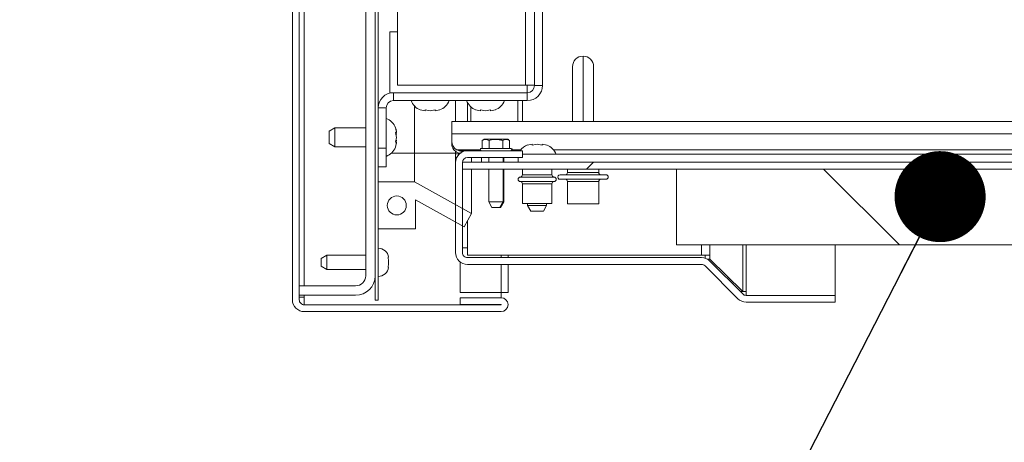
# Model space of a CAD drawing. Units: inches. Extents: x 0.1 to 10.8, y -1.2 to 8.4.
# Drawn here: x 5.9 to 6.3, y 5.8 to 6 of the extents above; entities that cross this region are included whole.
import ezdxf

# ---------------------------------------------------------------- set-up
doc = ezdxf.new("R2010")
doc.units = ezdxf.units.IN
doc.header["$MEASUREMENT"] = 0
doc.layers.add('FORMAT', color=7, linetype='Continuous')
doc.styles.add('SLDTEXTSTYLE0', font='TXT', dxfattribs={"width": 0.75})
doc.dimstyles.new('SLDDIMSTYLE1', dxfattribs={"dimtxt": 0, "dimasz": 0.04, "dimexe": 0, "dimexo": 0.0625, "dimgap": 0, "dimtad": 0, "dimtih": 1, "dimtoh": 1, "dimdec": 0, "dimrnd": 1e-09, "dimzin": 0, "dimdsep": 46, "dimtxsty": 'Standard', "dimblk1": 'DOT', "dimblk2": 'DOT', "dimsah": 1, "dimcen": 0.09, "dimadec": 0, "dimazin": 0, "dimtfac": 0.04, "dimtdec": 0, "dimtofl": 0, "dimtmove": 0, "dimatfit": 3, "dimldrblk": 'DOT', "dimfxl": 0, "dimfrac": 2, "dimtolj": 1, "dimtzin": 0, "dimarcsym": 0})
doc.dimstyles.new('SLDDIMSTYLE3', dxfattribs={"dimtxt": 0.09375000000000001, "dimasz": 0.0625, "dimexe": 0, "dimexo": 0.0625, "dimgap": 0.0234375, "dimtad": 0, "dimtih": 1, "dimtoh": 1, "dimlfac": 30, "dimrnd": 1e-09, "dimzin": 12, "dimdsep": 46, "dimtxsty": 'SLDTEXTSTYLE0', "dimsah": 1, "dimcen": 0.09, "dimadec": 0, "dimazin": 3, "dimtfac": 1, "dimtmove": 0, "dimatfit": 0, "dimfxl": 0, "dimfrac": 2, "dimtolj": 1, "dimtzin": 12, "dimarcsym": 0})
pattern_1 = [(45, (0, 0), (-0.2651650429449553, 0.2651650429449554), []), (45, (0.176776695, 0), (-0.2651650429449553, 0.2651650429449554), [])]
pattern_2 = [(135.0000000000002, (0, 0), (-0.2651650429449544, -0.2651650429449562), []), (135.0000000000002, (-6.172125317348642e-16, 0.176776695), (-0.2651650429449544, -0.2651650429449562), [])]

# ---------------------------------------------------------------- blocks, each defined once
blk = doc.blocks.new('*D34')
at = {"layer": 'FORMAT'}
for p, q in [((5.941572699697294, 6.096977029279543), (5.941572699697277, 7.771236831065601)), ((6.477892699697283, 6.006430362612882), (6.477892699697266, 7.771236831065607)), ((5.941572699697278, 7.646236831065601), (5.754072699697278, 7.646236831065599)), ((6.477892699697267, 7.646236831065607), (6.665392699697267, 7.646236831065608))]:
    blk.add_line(p, q, dxfattribs=at)
for points in [[(5.941572699697278, 7.646236831065601), (5.879072699697278, 7.6662368310656), (5.879072699697278, 7.626236831065601)], [(6.477892699697267, 7.646236831065607), (6.540392699697267, 7.626236831065608), (6.540392699697267, 7.666236831065607)]]:
    blk.add_solid(points, dxfattribs=at)
at = {"layer": 'FORMAT', "insert": (5.944685616251038, 7.69267286922349, 0.2174804754007231), "char_height": 0.09375000000000001, "attachment_point": 1, "style": 'SLDTEXTSTYLE0'}
blk.add_mtext('16 1/16"', dxfattribs=at)
blk = doc.blocks.new('_DOT')
at = {"color": 0, "linetype": 'ByBlock', "lineweight": -2}
blk.add_line((-0.5, 0), (-1, 0), dxfattribs=at)
at = {"color": 0, "linetype": 'ByBlock', "const_width": 0.5}
blk.add_lwpolyline([(-0.25, 0, 1), (0.25, 0, 1)], format="xyb", close=True, dxfattribs=at)

msp = doc.modelspace()

# ---------------------------------------------------------------- hatches: boundary and pattern name
at = {"linetype": 'Continuous', "lineweight": 0}
h = msp.add_hatch(dxfattribs=at)
h.set_pattern_fill('ANSI32', angle=90.0000000000002, style=0)
h.set_pattern_definition(pattern_2)
edge = h.paths.add_edge_path(flags=0)
edge.add_line((5.929892699697295, 6.262310362612872), (5.929892699697295, 6.259310362612872))
edge.add_line((5.929892699697295, 6.259310362612872), (5.937359366363963, 6.259310362612872))
edge.add_arc((5.93735936636396, 6.257110362612875), 0.0022, -7.958078640513122e-13, 89.9999999999298, ccw=False)
edge.add_line((5.939559366363961, 6.257110362612875), (5.939559366363962, 6.164510362612875))
edge.add_arc((5.944759366363964, 6.164510362612873), 0.0052, 179.9999999999804, 270.0000000000008)
edge.add_line((5.944759366363964, 6.159310362612873), (6.00402603303063, 6.159310362612874))
edge.add_arc((6.004026033030628, 6.157110362612875), 0.0022, -7.958078640513122e-13, 89.9999999999298, ccw=False)
edge.add_line((6.006226033030629, 6.157110362612875), (6.006226033030631, 5.901177029279542))
edge.add_arc((6.011426033030632, 5.901177029279542), 0.0052, 180, 270.0000000000008)
edge.add_line((6.011426033030632, 5.895977029279542), (6.097827082899398, 5.895977029279543))
edge.add_arc((6.097827082899398, 5.899042646077444), 0.003065616797900263, 270.0000000000008, 450.0000000000008)
edge.add_line((6.097827082899398, 5.902108262875344), (6.079892699697298, 5.902108262875343))
edge.add_line((6.079892699697298, 5.902108262875343), (6.079892699697298, 5.899108262875343))
edge.add_line((6.079892699697298, 5.899108262875343), (6.097827082899398, 5.899108262875344))
edge.add_arc((6.097827082899398, 5.899042646077444), 6.561679790026264e-05, -90.0000000000008, 89.9999999999992, ccw=False)
edge.add_line((6.097827082899398, 5.898977029279543), (6.011426033030632, 5.898977029279543))
edge.add_arc((6.011426033030632, 5.901177029279542), 0.0022, 180, 270, ccw=False)
edge.add_line((6.009226033030632, 5.901177029279542), (6.009226033030628, 6.157110362612875))
edge.add_arc((6.004026033030628, 6.157110362612875), 0.0052, 0, 89.99999999997065)
edge.add_line((6.00402603303063, 6.162310362612874), (5.944759366363964, 6.162310362612873))
edge.add_arc((5.944759366363964, 6.164510362612873), 0.0022, 179.9999999999529, 270, ccw=False)
edge.add_line((5.942559366363962, 6.164510362612875), (5.942559366363961, 6.257110362612875))
edge.add_arc((5.93735936636396, 6.257110362612875), 0.0052, 0, 89.99999999997065)
edge.add_line((5.937359366363963, 6.262310362612872), (5.929892699697295, 6.262310362612872))
h = msp.add_hatch(dxfattribs=at)
h.set_pattern_fill('ANSI32', style=0)
h.set_pattern_definition(pattern_1)
edge = h.paths.add_edge_path(flags=0)
edge.add_line((5.942559366363951, 6.236477029279542), (5.942559366363951, 6.232310362612875))
edge.add_line((5.942559366363951, 6.232310362612875), (6.033959366363951, 6.232310362612877))
edge.add_arc((6.033959366363952, 6.227877029279544), 0.004433333333333331, -7.958078640513122e-13, 90.00000000001069, ccw=False)
edge.add_line((6.038392699697285, 6.227877029279544), (6.03839269969729, 5.91174369594621))
edge.add_arc((6.033959366363956, 5.91174369594621), 0.004433333333333333, 270, 360, ccw=False)
edge.add_line((6.033959366363956, 5.907310362612876), (6.009226033030624, 5.907310362612876))
edge.add_line((6.009226033030624, 5.907310362612876), (6.009226033030624, 5.903143695946209))
edge.add_line((6.009226033030624, 5.903143695946209), (6.033959366363956, 5.903143695946209))
edge.add_arc((6.033959366363956, 5.91174369594621), 0.0086, 270.0000000000008, 360.0000000000008)
edge.add_line((6.042559366363957, 5.91174369594621), (6.042559366363951, 6.227877029279544))
edge.add_arc((6.033959366363952, 6.227877029279544), 0.008599999999999997, 0, 90.00000000000593)
edge.add_line((6.033959366363951, 6.236477029279543), (5.942559366363951, 6.236477029279542))
h = msp.add_hatch(dxfattribs=at)
h.set_pattern_fill('ANSI32', angle=90.0000000000002, style=0)
h.set_pattern_definition(pattern_2)
h.paths.add_polyline_path([(6.04255936636395, 6.218643695946208), (6.042559366363951, 5.900977029279541), (6.043892699697285, 5.900977029279541), (6.043892699697284, 6.218643695946208)], flags=0)
h = msp.add_hatch(dxfattribs=at)
h.set_pattern_fill('ANSI32', angle=90.0000000000002, style=0)
h.set_pattern_definition(pattern_2)
edge = h.paths.add_edge_path(flags=0)
edge.add_arc((6.205470636201177, 5.905312084614238), 0.0052, 225.0000000000008, 270.0000000000008)
edge.add_line((6.205470636201177, 5.900112084614237), (6.244559366363956, 5.900112084614237))
edge.add_line((6.244559366363956, 5.900112084614237), (6.244559366363956, 5.903112084614238))
edge.add_line((6.244559366363956, 5.903112084614238), (6.205470636201177, 5.903112084614238))
edge.add_arc((6.205470636201177, 5.905312084614238), 0.0022, 225, 270, ccw=False)
edge.add_line((6.203915001282566, 5.903756449695627), (6.189497466436471, 5.918173984541721))
edge.add_arc((6.185820511174303, 5.914497029279552), 0.0052, 45.00000000000693, 90)
edge.add_line((6.185820511174303, 5.919697029279551), (6.083092699697289, 5.919697029279551))
edge.add_arc((6.083092699697289, 5.921897029279551), 0.0022, 180, 270, ccw=False)
edge.add_line((6.080892699697289, 5.921897029279551), (6.080892699697289, 5.96149702927955))
edge.add_arc((6.083092699697288, 5.96149702927955), 0.0022, 89.99999999997613, 180, ccw=False)
edge.add_line((6.083092699697289, 5.963697029279551), (6.107226033030622, 5.963697029279552))
edge.add_line((6.107226033030622, 5.963697029279552), (6.107226033030622, 5.966697029279552))
edge.add_line((6.107226033030622, 5.966697029279552), (6.083092699697289, 5.966697029279552))
edge.add_arc((6.083092699697288, 5.96149702927955), 0.0052, 89.99999999999021, 180)
edge.add_line((6.077892699697289, 5.96149702927955), (6.077892699697289, 5.921897029279551))
edge.add_arc((6.083092699697289, 5.921897029279551), 0.0052, 180, 270.0000000000008)
edge.add_line((6.083092699697289, 5.91669702927955), (6.185820511174303, 5.91669702927955))
edge.add_arc((6.185820511174303, 5.914497029279552), 0.0022, 44.999999999999204, 89.9999999999992, ccw=False)
edge.add_line((6.187376146092912, 5.916052664198161), (6.201793680939007, 5.901635129352067))
h = msp.add_hatch(dxfattribs=at)
h.set_pattern_fill('ANSI32', style=0)
h.set_pattern_definition(pattern_1)
edge = h.paths.add_edge_path(flags=0)
edge.add_line((6.472692699697284, 5.961630362612882), (6.080892699697284, 5.96163036261288))
edge.add_line((6.080892699697284, 5.96163036261288), (6.080892699697284, 5.95863036261288))
edge.add_line((6.080892699697284, 5.95863036261288), (6.472692699697284, 5.958630362612882))
edge.add_arc((6.472692699697284, 5.956430362612882), 0.002200000000000146, -7.958078640513122e-13, 89.9999999999992, ccw=False)
edge.add_line((6.474892699697282, 5.956430362612882), (6.474892699697284, 5.846630362612882))
edge.add_line((6.474892699697284, 5.846630362612882), (6.477892699697285, 5.846630362612882))
edge.add_line((6.477892699697285, 5.846630362612882), (6.477892699697283, 5.956430362612882))
edge.add_arc((6.472692699697284, 5.956430362612882), 0.005200000000000145, 0, 90)
h = msp.add_hatch(dxfattribs=at)
h.set_pattern_fill('ANSI32', angle=90.0000000000002, style=0)
h.set_pattern_definition(pattern_2)
h.paths.add_polyline_path([(6.174892699697276, 5.925297029279545), (6.474892699697276, 5.925297029279548), (6.474892699697276, 5.958630362612881), (6.174892699697276, 5.95863036261288)], flags=0)
h = msp.add_hatch(dxfattribs=at)
h.set_pattern_fill('ANSI32', style=0)
h.set_pattern_definition(pattern_1)
h.paths.add_polyline_path([(6.081559366363948, 5.933310362612662), (6.084791430498924, 5.939141160660259), (6.05983086277446, 5.95297702927933), (6.043892699697281, 5.95297702927933), (6.043892699697281, 5.932310362612662), (6.060226033030616, 5.932310362612662), (6.060226033030616, 5.945135622376988)], flags=0)
edge = h.paths.add_edge_path(flags=0)
edge.add_arc((6.052059366363949, 5.942643695945995), 0.004166666666666668, 0, 360)

# ---------------------------------------------------------------- linework, layer by layer
at = {"color": 7, "linetype": 'Continuous', "lineweight": 15}
for p, q in [((6.038392688838909, 6.227876993619438), (6.038392688838909, 5.911743657174274)), ((6.042559382038246, 6.227876993619438), (6.042559382038246, 5.911743657174274)), ((6.042559382038246, 5.900977040217818), (6.042559382038246, 6.218643670950237)), ((6.043892703524492, 5.900977040217818), (6.043892703524492, 6.218643670950237)), ((6.006226048875122, 5.901177052129485), (6.006226048875122, 6.157110401343373)), ((6.009226031996839, 5.901177052129485), (6.009226031996839, 6.157110401343373)), ((6.052326017657688, 6.072626996858427), (6.052326017657688, 5.995543720219905)), ((6.108576023852816, 5.995543720219905), (6.108576023852816, 6.072626996858427)), ((6.112542705140487, 5.995543720219905), (6.112542705140487, 6.070627034184389)), ((6.112542705140487, 6.069175246511119), (6.112542705140487, 5.995410352871687)), ((6.116042718041372, 6.069175246511119), (6.116042718041372, 5.995410352871687)), ((6.048996018792786, 6.018877061337824), (6.048996018792786, 5.992210396948962)), ((6.048996018792786, 6.018877061337824), (6.052326017657688, 6.018877061337824)), ((6.129196884305546, 6.003620384250926), (6.129196884305546, 5.979546991237705)), ((6.138488520967766, 5.979546991237705), (6.138488520967766, 6.003620384250926)), ((6.048996018792786, 5.992210396948962), (6.050592711458767, 5.992210396948962)), ((6.050592711458767, 5.992210396948962), (6.050592711458767, 5.988710384048076)), ((6.109342710107103, 5.992210396948962), (6.050592711458767, 5.992210396948962)), ((6.052326017657688, 5.995543720219905), (6.108576023852816, 5.995543720219905)), ((6.112542705140487, 5.995543720219905), (6.108576023852816, 5.995543720219905)), ((6.10932937337228, 5.995543720219905), (6.10932937337228, 5.992210396948962)), ((6.109329373372299, 5.995542155793533), (6.110576025637532, 5.995542155793533)), ((6.109342710107103, 5.988710384048076), (6.109342710107103, 5.992210396948962)), ((6.110576025637532, 5.995543720219905), (6.110576025637532, 5.995542155793533)), ((6.112542705140505, 5.995542155793533), (6.110576025637532, 5.995542155793533)), ((6.112542705140487, 5.995410352871687), (6.116042718041372, 5.995410352871687)), ((6.109342710107103, 5.988710384048076), (6.050592711458767, 5.988710384048076)), ((6.077892694753722, 5.979546991237705), (6.077892694753722, 5.988710384048076)), ((6.105234370011442, 5.979546991237705), (6.105234370011442, 5.988710384048076)), ((6.107226041225734, 5.988710384048076), (6.107226041225734, 5.979546991237705)), ((6.047392716425382, 5.985510349904033), (6.043892703524497, 5.985510349904033)), ((6.047392716425382, 5.985510349904033), (6.047392716425382, 5.967876996272705)), ((6.059830844739088, 5.986349899316598), (6.059830844739088, 5.965643699405275)), ((6.062332558061279, 5.98465836330181), (6.064497645938888, 5.984192398906893)), ((6.064497645938888, 5.98465836330181), (6.066662694705838, 5.984192398906893)), ((6.066662694705838, 5.984192398906893), (6.068827782583447, 5.98465836330181)), ((6.068827782583447, 5.984192398906893), (6.070992831350397, 5.98465836330181)), ((6.084617694399261, 5.98591584921967), (6.084617694399261, 5.979546991237705)), ((6.086665919626877, 5.98465836330181), (6.088830968393827, 5.984192398906893)), ((6.088830968393827, 5.98465836330181), (6.090996017160776, 5.984192398906893)), ((6.090996017160776, 5.984192398906893), (6.093161105038385, 5.98465836330181)), ((6.093161105038385, 5.984192398906893), (6.095326153805336, 5.98465836330181)), ((6.076176049695639, 5.974047015662782), (6.076176049695639, 5.979546991237705)), ((6.076176049695639, 5.979546991237705), (6.467842699406856, 5.979546991237705)), ((6.0248927061252, 5.976727034480753), (6.022392713671993, 5.975283616488575)), ((6.022392713671993, 5.969837066074256), (6.022392713671993, 5.975283616488575)), ((6.038392688838914, 5.976727034480753), (6.0248927061252, 5.976727034480753)), ((6.0248927061252, 5.976727034480753), (6.0248927061252, 5.968393726303396)), ((6.051910623345247, 5.974725429159025), (6.051444737171648, 5.976890517036633)), ((6.051910623345247, 5.972560341281416), (6.051444737171648, 5.974725429159025)), ((6.051910623345254, 5.973810396174008), (6.05179102294911, 5.974725429159025)), ((6.051444737171648, 5.970395331625125), (6.051910623345247, 5.972560341281416)), ((6.051444737171648, 5.968230243747517), (6.051910623345247, 5.970395331625125)), ((6.05179102294911, 5.970395331625125), (6.051910623345254, 5.971310364610141)), ((6.076176049695639, 5.974047015662782), (6.467842699406856, 5.974047015662782)), ((6.076176049695639, 5.974047015662782), (6.076176049695639, 5.970890081465288)), ((6.076176049695639, 5.969880870012674), (6.076176049695639, 5.970890081465288)), ((6.090471582330199, 5.97173033486972), (6.089554906697492, 5.971201089428053)), ((6.089554906697492, 5.971201089428053), (6.089554906697492, 5.967730331300324)), ((6.095559370666745, 5.97173033486972), (6.090471582330199, 5.97173033486972)), ((6.092557158237448, 5.971201089428053), (6.092557158237448, 5.967730331300324)), ((6.100647159003292, 5.97173033486972), (6.095559370666745, 5.97173033486972)), ((6.098561583096043, 5.971201089428053), (6.098561583096043, 5.967730331300324)), ((6.101563795525339, 5.971201089428053), (6.100647159003292, 5.97173033486972)), ((6.101092707634057, 5.971665567617917), (6.100980460041862, 5.97173033486972)), ((6.101563795525339, 5.971201089428053), (6.101563795525339, 5.967730331300324)), ((6.022392713671993, 5.969837066074256), (6.0248927061252, 5.968393726303396)), ((6.0248927061252, 5.968393726303396), (6.038392688838914, 5.968393726303396)), ((6.043892703524497, 5.967876996272705), (6.047392716425382, 5.967876996272705)), ((6.047392716425382, 5.967876996272705), (6.047392716425382, 5.959543688095348)), ((6.051837369080381, 5.969578622837592), (6.051910075796023, 5.970055616438433)), ((6.077892694753722, 5.965322288007135), (6.077892694753722, 5.966418559787354)), ((6.081978389777622, 5.966576253965658), (6.080342703784317, 5.966576253965658)), ((6.083092691571773, 5.966697027681581), (6.107226041225704, 5.966697027681581)), ((6.101942699592652, 5.967730331300324), (6.089176041740838, 5.967730331300324)), ((6.102276039741881, 5.967730331300324), (6.101942699592655, 5.967730331300324)), ((6.107226041225704, 5.966697027681581), (6.107226041225704, 5.963697005449204)), ((6.111510965948115, 5.969648318032467), (6.109345917181165, 5.96918235363755)), ((6.113676014715065, 5.969648318032467), (6.111510965948115, 5.96918235363755)), ((6.115841102592674, 5.96918235363755), (6.113676014715065, 5.969648318032467)), ((6.118006151359624, 5.96918235363755), (6.115841102592674, 5.969648318032467)), ((6.059830844739088, 5.965643699405275), (6.059830844739088, 5.952977008398636)), ((6.077892694753722, 5.965322288007135), (6.079570268263139, 5.965322288007135)), ((6.077892694753722, 5.965322288007135), (6.077892694753722, 5.963655626371664)), ((6.078361905333362, 5.963655626371664), (6.077892694753722, 5.963655626371664)), ((6.077892694753722, 5.963655626371664), (6.077892694753722, 5.961497030863499)), ((6.080892716986067, 5.961630398211717), (6.080892716986067, 5.95863037597934)), ((6.472692699823677, 5.961630398211717), (6.080892716986067, 5.961630398211717)), ((6.083092691571773, 5.963697005449204), (6.107226041225704, 5.963697005449204)), ((6.084791423947904, 5.963697005449204), (6.084791423947904, 5.961630398211717)), ((6.089226025163456, 5.963697005449204), (6.089226025163456, 5.961630398211717)), ((6.092392697915085, 5.963697005449204), (6.092392697915085, 5.961630398211717)), ((6.098726043418405, 5.961630398211717), (6.098726043418405, 5.963697005449204)), ((6.099059383567634, 5.961630398211717), (6.099059383567634, 5.963697005449204)), ((6.107226041225709, 5.965130332891285), (6.459509366174233, 5.965130332891285)), ((6.047392716425382, 5.959543688095348), (6.043892703524497, 5.959543688095348)), ((6.077892694753692, 5.921897018992882), (6.077892694753692, 5.961497030863499)), ((6.080892716986067, 5.921897018992882), (6.080892716986067, 5.961497030863499)), ((6.472692699823677, 5.95863037597934), (6.080892716986067, 5.95863037597934)), ((6.084791423947904, 5.95863037597934), (6.084791423947904, 5.939141143342842)), ((6.092392697915085, 5.95863037597934), (6.092392697915085, 5.944197056492056)), ((6.098726043418405, 5.944197056492056), (6.098726043418405, 5.95863037597934)), ((6.099059383567634, 5.944197056492056), (6.099059383567634, 5.95863037597934)), ((6.107176018692462, 5.95863037597934), (6.107176018692462, 5.956124712480535)), ((6.120176049848326, 5.956124712480535), (6.120176049848326, 5.95863037597934)), ((6.12695936348691, 5.95863037597934), (6.12695936348691, 5.957130325752494)), ((6.140726041786401, 5.957130325752494), (6.140726041786401, 5.95863037597934)), ((6.174892703090207, 5.925297065048594), (6.174892703090207, 5.95863037597934)), ((6.474892699770201, 5.95863037597934), (6.174892703090207, 5.95863037597934)), ((6.059830844739058, 5.952977008398636), (6.043892703524492, 5.952977008398636)), ((6.043892703524492, 5.932310388474527), (6.043892703524492, 5.952977008398636)), ((6.084791423947872, 5.939141143342842), (6.059830844739058, 5.952977008398636)), ((6.123759368453526, 5.956130344415475), (6.143926036819786, 5.956130344415475)), ((6.143926036819786, 5.954130381741436), (6.123759368453526, 5.954130381741436)), ((6.12695936348691, 5.953130400404416), (6.12695936348691, 5.943297042000212)), ((6.140726041786401, 5.943297042000212), (6.140726041786401, 5.953130400404416)), ((6.107176018692462, 5.952135972781019), (6.107176018692462, 5.943463731630154)), ((6.120176049848326, 5.943463731630154), (6.120176049848326, 5.952135972781019)), ((6.060226018840639, 5.945135634093972), (6.081559358173861, 5.933310369811545)), ((6.060226018840639, 5.945135634093972), (6.060226018840639, 5.932310388474527)), ((6.092392697915085, 5.944197056492056), (6.093836076796605, 5.94169702492819)), ((6.092392697915085, 5.944197056492056), (6.098726043418405, 5.944197056492056)), ((6.097282664536885, 5.94169702492819), (6.093836076796605, 5.94169702492819)), ((6.097282664536885, 5.94169702492819), (6.098726043418405, 5.944197056492056)), ((6.097616004686115, 5.94169702492819), (6.097282664536888, 5.94169702492819)), ((6.097616004686115, 5.94169702492819), (6.099059383567634, 5.944197056492056)), ((6.098726043418409, 5.944197056492056), (6.099059383567634, 5.944197056492056)), ((6.107176018692462, 5.943463731630154), (6.120176049848326, 5.943463731630154)), ((6.109509360626386, 5.943463731630154), (6.109509360626386, 5.94263036170176)), ((6.109509360626386, 5.94263036170176), (6.110952739507906, 5.940130330137893)), ((6.109509360626386, 5.94263036170176), (6.117842707914403, 5.94263036170176)), ((6.116399329032883, 5.940130330137893), (6.110952739507906, 5.940130330137893)), ((6.116399329032883, 5.940130330137893), (6.117842707914403, 5.94263036170176)), ((6.117842707914403, 5.94263036170176), (6.117842707914403, 5.943463731630154)), ((6.12695936348691, 5.943297042000212), (6.140726041786401, 5.943297042000212)), ((6.081559358173861, 5.933310369811545), (6.084791423947872, 5.939141143342842)), ((6.043892703524492, 5.932310388474527), (6.060226018840639, 5.932310388474527)), ((6.083092691571805, 5.924055614501047), (6.080892716986099, 5.924055614501047)), ((6.083092691571805, 5.924055614501047), (6.083092691571805, 5.920722291230105)), ((6.474892699770201, 5.925297065048594), (6.174892703090207, 5.925297065048594)), ((6.244559366739439, 5.925297065048594), (6.244559366739439, 5.903112091109082)), ((6.02139269322431, 5.920777046153127), (6.018892700771103, 5.919333628160947)), ((6.018892700771103, 5.915953763205435), (6.018892700771103, 5.919333628160947)), ((6.038392688838909, 5.920777046153127), (6.02139269322431, 5.920777046153127)), ((6.02139269322431, 5.920777046153127), (6.02139269322431, 5.914510345213257)), ((6.083092691571805, 5.920722291230105), (6.185820514629004, 5.920722291230105)), ((6.083092691571773, 5.919697044407177), (6.185820514628974, 5.919697044407177)), ((6.100892695722417, 5.919697044407177), (6.100892695722417, 5.920722291230105)), ((6.18949746415257, 5.920722291230105), (6.185820514629004, 5.920722291230105)), ((6.187376141102719, 5.920722291230105), (6.187376141102719, 5.919458860492031)), ((6.18949746415257, 5.919055629594633), (6.188322364838529, 5.919055629594633)), ((6.18949746415257, 5.920722291230105), (6.18949746415257, 5.919055629594633)), ((6.18949746415257, 5.919055629594633), (6.203915002488825, 5.904778752744554)), ((6.018892700771103, 5.915953763205435), (6.02139269322431, 5.914510345213257)), ((6.02139269322431, 5.914510345213257), (6.038392688838909, 5.914510345213257)), ((6.048424924945661, 5.915424283099813), (6.048196479584681, 5.915387362637432)), ((6.079892696538421, 5.90431036348876), (6.079892696538421, 5.917798221898091)), ((6.083092691571773, 5.9166970221748), (6.185820514628974, 5.9166970221748)), ((6.100892695722417, 5.90431036348876), (6.100892695722417, 5.9166970221748)), ((6.187376141102688, 5.916052634952149), (6.201793679438944, 5.901635116171223)), ((6.189497464152539, 5.918173997112659), (6.203915002488794, 5.903756478331733)), ((6.009226031996839, 5.903143692521798), (6.009226031996839, 5.907310385721137)), ((6.033959378275112, 5.907310385721137), (6.009226031996839, 5.907310385721137)), ((6.033959378275112, 5.903143692521798), (6.009226031996839, 5.903143692521798)), ((6.011426045693236, 5.902310400814722), (6.009226031996871, 5.902310400814722)), ((6.011426045693236, 5.898976999322461), (6.011426045693236, 5.902310400814722)), ((6.097827084914392, 5.90431036348876), (6.079892696538421, 5.90431036348876)), ((6.079892696538389, 5.899108254695077), (6.079892696538389, 5.902108276927452)), ((6.079892696538389, 5.902108276927452), (6.097827084914361, 5.902108276927452)), ((6.097827084914392, 5.90431036348876), (6.100892695722417, 5.90431036348876)), ((6.097827084914392, 5.902108276927452), (6.097827084914392, 5.90431036348876)), ((6.203915002488825, 5.904778752744554), (6.202892708520675, 5.904778752744554)), ((6.20547062896254, 5.904778752744554), (6.203915002488825, 5.904778752744554)), ((6.20547062896254, 5.903112091109082), (6.20547062896254, 5.904778752744554)), ((6.20547062896251, 5.903112091109082), (6.244559366739407, 5.903112091109082)), ((6.244559366739407, 5.900112068876707), (6.244559366739407, 5.903112091109082)), ((6.011426045693204, 5.898976999322461), (6.097827084914361, 5.898976999322461)), ((6.042559382038246, 5.900977040217818), (6.043892703524492, 5.900977040217818)), ((6.079892696538389, 5.899108254695077), (6.097827084914361, 5.899108254695077)), ((6.097827084914392, 5.898976999322461), (6.097827084914392, 5.899108254695077)), ((6.20547062896251, 5.900112068876707), (6.244559366739407, 5.900112068876707)), ((6.011426045693204, 5.895977055311403), (6.097827084914361, 5.895977055311403))]:
    msp.add_line(p, q, dxfattribs=at)
at = {"color": 8, "linetype": 'Continuous', "lineweight": 15}
for p, q in [((6.011426045693236, 5.907310385721137), (6.011426045693236, 6.033710326427125)), ((6.133842683081325, 5.979546991237705), (6.133842683081325, 6.008266183026707)), ((6.083092691571804, 5.98779754125998), (6.083092691571804, 5.979546991237705)), ((6.077121432552273, 5.967130373786641), (6.077117834371617, 5.967130373786641)), ((6.078266475324641, 5.967130373786641), (6.088666116964871, 5.967130373786641)), ((6.080342703784317, 5.966576253965658), (6.080342703784317, 5.965910355880392)), ((6.102785925407194, 5.967130373786641), (6.106521814694327, 5.967130373786641)), ((6.120830253846462, 5.967130373786641), (6.444021829865353, 5.967130373786641)), ((6.049663011976538, 5.965643699405275), (6.059830844739088, 5.965643699405275)), ((6.059830844739088, 5.965643699405275), (6.077892694753722, 5.965643699405275)), ((6.105342706537707, 5.963697005449204), (6.105342706537707, 5.961630398211717)), ((6.121101016940806, 5.955127547110986), (6.106251051599983, 5.955127547110986)), ((6.106251051599983, 5.953133216371887), (6.121101016940806, 5.953133216371887)), ((6.107176018692462, 5.956124712480535), (6.120176049848326, 5.956124712480535)), ((6.12695936348691, 5.957130325752494), (6.140726041786401, 5.957130325752494)), ((6.140726041786401, 5.953130400404416), (6.12695936348691, 5.953130400404416)), ((6.120176049848326, 5.952135972781019), (6.107176018692462, 5.952135972781019)), ((6.083092691571805, 5.924055614501047), (6.083092691571805, 5.936076588522618)), ((6.185820514629004, 5.920722291230105), (6.185820514629004, 5.925297065048594)), ((6.18949746415257, 5.925297065048594), (6.18949746415257, 5.920722291230105)), ((6.203915002488825, 5.925297065048594), (6.203915002488825, 5.904778752744554)), ((6.20547062896254, 5.904778752744554), (6.20547062896254, 5.925297065048594)), ((6.097827084914392, 5.920722291230105), (6.097827084914392, 5.919697044407177)), ((6.097827084914392, 5.9166970221748), (6.097827084914392, 5.90431036348876)), ((6.011426045693236, 5.902310400814722), (6.011426045693236, 5.903143692521798))]:
    msp.add_line(p, q, dxfattribs=at)
at = {"color": 7, "linetype": 'Continuous', "lineweight": 15, "flags": 128}
msp.add_lwpolyline([(6.051910232238661, 5.975063892804618), (6.051732122296201, 5.976015298702785), (6.051499609426655, 5.976749483999193)], dxfattribs=at)
at = {"color": 7, "linetype": 'Continuous', "lineweight": 15}
msp.add_circle((6.052059366363944, 5.942643695945996), 0.004166666666667318, dxfattribs=at)
for centre, radius, start, end in [((6.133842699697285, 6.003620362612882), 0.004645833333333016, 90, 180), ((6.133842699697285, 6.003620362612882), 0.004645833333333904, 8.762927337627554e-11, 90), ((6.050592699697286, 5.985510362612876), 0.006700000000000372, 90, 180), ((6.109342699697286, 5.995410362612876), 0.003200000000000536, 270.0000000000008, 0), ((6.109342699697286, 5.995410362612876), 0.006700000000000372, 270.0000000000008, 0), ((6.050592699697286, 5.985510362612876), 0.003200000000000536, 90, 180), ((6.06499603303062, 5.991293209328204), 0.007149513381995753, 201.1777132321131, 248.4810084476904), ((6.068329366363953, 5.991293209328205), 0.007149513381995111, 290.6592803336654, 338.8222867678768), ((6.089329366363954, 5.991293209328205), 0.007149513381995346, 201.1777132321223, 248.4810084476864), ((6.092662699697286, 5.991293209328205), 0.007149513381996074, 290.6592803336787, 338.8222867678819), ((6.044809852981958, 5.974227029279543), 0.007149513381994418, 20.65928033366706, 68.82228676787598), ((6.044809852981958, 5.97089369594621), 0.007149513381996394, 291.1777132321263, 338.481008447689), ((6.083092699697285, 5.961497029279553), 0.005200000000000315, 90, 180), ((6.089176033030613, 5.967213695946218), 0.0005166666666669428, 90, 270.0000000000008), ((6.101942699697281, 5.967213695946218), 0.0005166666666669428, 270.0000000000008, 90), ((6.102276033030616, 5.96721369594622), 0.0005166666666669428, 270.0000000000008, 90), ((6.112009366363949, 5.962547515897554), 0.007149513381994907, 110.6592803336804, 144.5219502221974), ((6.115342699697283, 5.962547515897554), 0.007149513381994694, 21.17771323212404, 68.48100844769884), ((6.083092699697285, 5.961497029279553), 0.002200000000000202, 90, 180), ((6.106326033030617, 5.954130362612882), 0.001000000000001041, 94.30122230424757, 265.6987776957495), ((6.106176033030617, 5.956124729680401), 0.0009999999999994501, 274.3012223050718, 4.071109992275558e-10), ((6.106176033030617, 5.952135995545365), 0.0009999999999994501, 4.071109992275558e-10, 85.69877769492905), ((6.121176033030617, 5.956124729680401), 0.001000000000000334, 179.9999999995929, 265.6987776949806), ((6.121176033030617, 5.952135995545365), 0.001000000000000334, 94.30122230502022, 179.9999999995929), ((6.121026033030617, 5.954130362612882), 0.001000000000001108, 274.3012223043029, 85.6987776957017), ((6.123759366363952, 5.955130362612882), 0.001000000000000334, 90, 270.0000000000008), ((6.125959366363952, 5.957130362612882), 0.001000000000000334, 270.0000000000008, 4.071109992271942e-10), ((6.125959366363952, 5.953130362612882), 0.001000000000000334, 4.071109992271942e-10, 90), ((6.141726033030619, 5.957130362612882), 0.001000000000000334, 179.9999999995929, 270.0000000000008), ((6.141726033030619, 5.953130362612882), 0.001000000000000334, 90, 179.9999999995929), ((6.143926033030619, 5.955130362612882), 0.001000000000000334, 270.0000000000008, 90), ((6.043909335950318, 5.919310362612876), 0.004550030413625363, 6.95460801218205, 90.20949073377543), ((6.083092699697285, 5.921897029279553), 0.005200000000000315, 180, 270.0000000000008), ((6.083092699697285, 5.921897029279553), 0.00220000000000109, 180, 270.0000000000008), ((6.185820511174298, 5.914497029279552), 0.005199999999999683, 45.00000000002076, 90), ((6.043909335950318, 5.915977029279543), 0.004550030413625363, 269.7905092662254, 353.0325018759924), ((6.185820511174298, 5.914497029279552), 0.002200000000000202, 45.00000000001636, 90), ((6.033959366363952, 5.911743695946211), 0.008600000000001273, 270.0000000000008, 0), ((6.033959366363952, 5.911743695946211), 0.004433333333333955, 270.0000000000008, 0), ((6.011426033030627, 5.901177029279544), 0.005200000000000315, 180, 270.0000000000008), ((6.011426033030627, 5.901177029279544), 0.002200000000000202, 180, 270.0000000000008), ((6.097827082899394, 5.899042646077445), 0.003065616797901072, 270.0000000000008, 90), ((6.205470636201173, 5.905312084614239), 0.005200000000000315, 225.0000000000008, 270.0000000000008), ((6.205470636201173, 5.905312084614239), 0.002200000000000202, 224.9999999999844, 270.0000000000008), ((6.097827082899394, 5.899042646077445), 6.561679790006991e-05, 270.0000000000008, 90)]:
    msp.add_arc(centre, radius, start, end, dxfattribs=at)
for centre, end_param in [((6.080342699697283, 5.970890089440418), 5.761558036802812), ((6.080342699697283, 5.969880856991692), 5.399460723507723)]:
    msp.add_ellipse(centre, major_axis=(0, -0.004336431083951986), ratio=0.9608515818656013, start_param=4.712388980384703, end_param=end_param, dxfattribs=at)
for points, knots in [([(6.064497645938888, 5.984192398906893), (6.064497645938888, 5.984237845448534), (6.064497645938888, 5.984311002723004), (6.064497645938888, 5.984562935460492), (6.064497645938888, 5.98465836330181)], [0, 0, 0, 0, 0.6212169872439025, 1, 1, 1, 1]), ([(6.068827782583447, 5.98465836330181), (6.068827782583447, 5.984611565953983), (6.068827782583447, 5.984511193891816), (6.068827782583447, 5.984304981314992), (6.068827782583447, 5.984240808815964), (6.068827782583447, 5.984192398906893)], [0, 0, 0, 0, 0.1766536339237537, 0.3788909062101412, 1, 1, 1, 1]), ([(6.088830968393827, 5.984192398906893), (6.088830968393827, 5.984237842854269), (6.088830968393827, 5.984310994595559), (6.088830968393827, 5.984562935333541), (6.088830968393827, 5.98465836330181)], [0, 0, 0, 0, 0.6212285117759727, 1, 1, 1, 1]), ([(6.093161105038385, 5.98465836330181), (6.093161105038385, 5.984611568643075), (6.093161105038385, 5.984511219102482), (6.093161105038385, 5.984304942010201), (6.093161105038385, 5.98424079324406), (6.093161105038385, 5.984192398906893)], [0, 0, 0, 0, 0.176677606099725, 0.3788790662003682, 1, 1, 1, 1]), ([(6.051444737171648, 5.974725429159025), (6.051491493849483, 5.974725429159025), (6.051591766707297, 5.974725429159023), (6.051798269237341, 5.974725429159025), (6.051862310569775, 5.974725429159025), (6.051910623345247, 5.974725429159025)], [0, 0, 0, 0, 0.1766693943969431, 0.3788794646123045, 0.9999999999999999, 0.9999999999999999, 0.9999999999999999, 0.9999999999999999]), ([(6.051910623345247, 5.970395331625125), (6.051865213231345, 5.970395331625125), (6.05179211577498, 5.970395331625125), (6.051540168134122, 5.970395331625125), (6.051444737171648, 5.970395331625125)], [0, 0, 0, 0, 0.621227005153608, 0.9999999999999999, 0.9999999999999999, 0.9999999999999999, 0.9999999999999999]), ([(6.092557158237448, 5.971201089428053), (6.092020749624267, 5.971443562756177), (6.091017563445237, 5.97189703401965), (6.090019363973235, 5.971422082172645), (6.089554906697492, 5.971201089428053)], [0, 0, 0, 0, 0.5347049474892741, 1, 1, 1, 1]), ([(6.098561583096043, 5.971201089428053), (6.098307381305253, 5.971270320197902), (6.097067344284629, 5.971608038973651), (6.094997277538799, 5.971799384155867), (6.093278803739568, 5.971378030243622), (6.092557158237448, 5.971201089428053)], [0, 0, 0, 0, 0.1301114010408056, 0.6347042386888158, 1, 1, 1, 1]), ([(6.101563795525339, 5.971201089428053), (6.101027408899187, 5.971443566147174), (6.100024281727599, 5.971897035666304), (6.099026047176173, 5.971422079604975), (6.098561583096043, 5.971201089428053)], [0, 0, 0, 0, 0.5347144822139646, 1, 1, 1, 1]), ([(6.080342703784317, 5.965606544278938), (6.079877857369411, 5.965650757300792), (6.078947860150165, 5.965739212295946), (6.077836322357118, 5.966343271557391), (6.077322519163965, 5.966908975021038), (6.077121432552273, 5.967130373786641)], [0, 0, 0, 0, 0.3781994659059672, 0.7566465833312152, 1, 1, 1, 1]), ([(6.078266475324641, 5.967130373786641), (6.078648489695113, 5.966946582353837), (6.079307925248821, 5.966629320453172), (6.080036286085235, 5.966591967966717), (6.080342703784317, 5.966576253965658)], [0, 0, 0, 0, 0.579305086486673, 1, 1, 1, 1]), ([(6.111510965948115, 5.96918235363755), (6.111510965948115, 5.969229148296286), (6.111510965948115, 5.969329497836878), (6.111510965948115, 5.96953577492916), (6.111510965948115, 5.9695999236953), (6.111510965948115, 5.969648318032467)], [0, 0, 0, 0, 0.176677606099725, 0.3788790662003682, 1, 1, 1, 1]), ([(6.115841102592674, 5.969648318032467), (6.115841102592674, 5.969602874085091), (6.115841102592674, 5.9695297223438), (6.115841102592674, 5.96927778160582), (6.115841102592674, 5.96918235363755)], [0, 0, 0, 0, 0.6212285117759727, 1, 1, 1, 1]), ([(6.048196518695341, 5.915387597301388), (6.048311042876165, 5.916139119188223), (6.048540252637719, 5.917643222088103), (6.048311124383198, 5.919147354652089), (6.048196479584681, 5.919899950507632)], [0, 0, 0, 0, 0.4996479209596778, 1, 1, 1, 1]), ([(6.048196518695341, 5.919899950507632), (6.048349039267144, 5.919878201693498), (6.048502157744619, 5.919856367620443), (6.048425069521469, 5.919863082047695), (6.048424768503024, 5.91986310826657)], [0, 0, 0, 0, 0.9960951435619406, 1, 1, 1, 1])]:
    msp.add_open_spline(points, degree=3, knots=knots, dxfattribs=at)

# ---------------------------------------------------------------- dimensions: what is measured, and where the dimension line sits
at = {"layer": 'FORMAT'}
dim = msp.add_linear_dim(base=(6.477892699697266, 7.646236831065605), p1=(5.941572699697294, 6.046977029279543), p2=(6.477892699697283, 5.956430362612882), angle=5.693116971593531e-13, dimstyle='SLDDIMSTYLE3', dxfattribs=at)
dim.commit()
dim.dimension.update_dxf_attribs({"geometry": '*D34', "text_midpoint": (6.219946033085882, 7.646236831065602), "dimtype": 160})

# ---------------------------------------------------------------- leaders
at = {"layer": 'FORMAT', "color": 7}
for points in [[(5.981687746898801, 6.19441050576845), (5.666439599331189, 6.017788543704913)], [(6.290603844536103, 5.946519837904255), (6.168191581878374, 5.707913949519294)]]:
    msp.add_leader(points, dimstyle='SLDDIMSTYLE1', dxfattribs=at)

doc.saveas('drawing.dxf')
